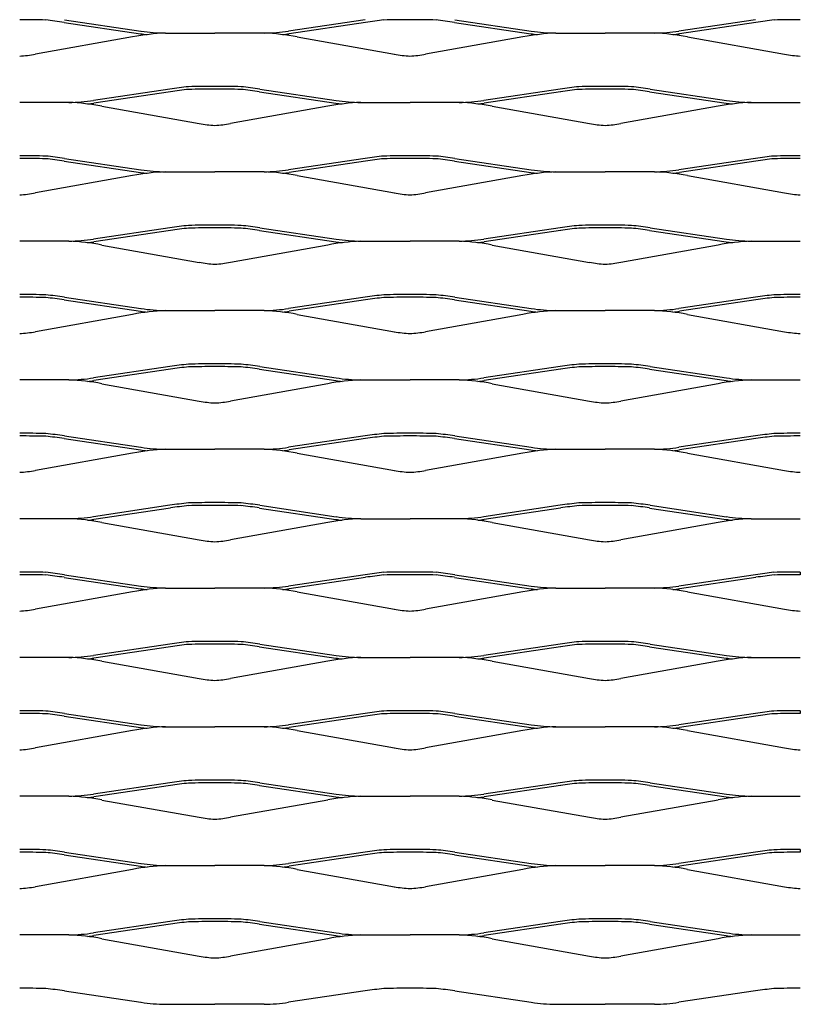
# Model space of a CAD drawing. Units: millimetres. Extents: x 2000 to 2900, y 1996 to 2444.
# Drawn here: x 2270 to 2450, y 1996 to 2223 of the extents above; entities that cross this region are included whole.
import ezdxf

# ---------------------------------------------------------------- set-up
doc = ezdxf.new("R2010")
doc.units = ezdxf.units.MM

msp = doc.modelspace()

# ---------------------------------------------------------------- linework, layer by layer
for p, q in [((2280.35, 2223.38), (2297.97, 2220.76)), ((2349.65, 2223.38), (2332.02, 2220.76)), ((2370.35, 2223.38), (2387.97, 2220.76)), ((2439.64, 2223.38), (2422.02, 2220.76)), ((2280.26, 2222.76), (2297.88, 2220.14)), ((2349.74, 2222.76), (2332.11, 2220.14)), ((2370.25, 2222.76), (2387.88, 2220.14)), ((2439.74, 2222.76), (2422.11, 2220.14)), ((2296.03, 2219.41), (2273.61, 2215.42)), ((2303.65, 2220.3), (2315, 2220.3)), ((2326.35, 2220.3), (2315, 2220.3)), ((2333.96, 2219.41), (2356.39, 2215.42)), ((2386.03, 2219.41), (2363.6, 2215.42)), ((2393.65, 2220.3), (2405, 2220.3)), ((2416.35, 2220.3), (2405, 2220.3)), ((2423.96, 2219.41), (2446.39, 2215.42)), ((2304.65, 2207.38), (2287.02, 2204.76)), ((2325.35, 2207.38), (2342.98, 2204.76)), ((2394.65, 2207.38), (2377.02, 2204.76)), ((2415.35, 2207.38), (2432.98, 2204.76)), ((2304.74, 2206.76), (2287.11, 2204.14)), ((2325.26, 2206.76), (2342.88, 2204.14)), ((2394.74, 2206.76), (2377.11, 2204.14)), ((2415.26, 2206.76), (2432.88, 2204.14)), ((2281.35, 2204.3), (2270, 2204.3)), ((2288.96, 2203.41), (2311.39, 2199.42)), ((2341.03, 2203.41), (2318.61, 2199.42)), ((2348.65, 2204.3), (2360, 2204.3)), ((2371.35, 2204.3), (2360, 2204.3)), ((2378.96, 2203.41), (2401.39, 2199.42)), ((2431.03, 2203.41), (2408.61, 2199.42)), ((2438.65, 2204.3), (2450, 2204.3)), ((2280.35, 2191.38), (2297.97, 2188.76)), ((2349.65, 2191.38), (2332.02, 2188.76)), ((2370.35, 2191.38), (2387.97, 2188.76)), ((2439.64, 2191.38), (2422.02, 2188.76)), ((2280.26, 2190.76), (2297.88, 2188.14)), ((2349.74, 2190.76), (2332.11, 2188.14)), ((2370.25, 2190.76), (2387.88, 2188.14)), ((2439.74, 2190.76), (2422.11, 2188.14)), ((2449.99, 2191.38), (2450, 2191.38)), ((2296.03, 2187.41), (2273.61, 2183.42)), ((2303.65, 2188.3), (2315, 2188.3)), ((2326.35, 2188.3), (2315, 2188.3)), ((2333.96, 2187.41), (2356.39, 2183.42)), ((2386.03, 2187.41), (2363.6, 2183.42)), ((2393.65, 2188.3), (2405, 2188.3)), ((2416.35, 2188.3), (2405, 2188.3)), ((2423.96, 2187.41), (2446.39, 2183.42)), ((2304.65, 2175.38), (2287.02, 2172.76)), ((2304.74, 2174.76), (2287.11, 2172.14)), ((2325.26, 2174.76), (2342.88, 2172.14)), ((2325.35, 2175.38), (2342.98, 2172.76)), ((2394.65, 2175.38), (2377.02, 2172.76)), ((2394.74, 2174.76), (2377.11, 2172.14)), ((2415.26, 2174.76), (2432.88, 2172.14)), ((2415.35, 2175.38), (2432.98, 2172.76)), ((2281.35, 2172.3), (2270, 2172.3)), ((2288.96, 2171.41), (2311.39, 2167.42)), ((2341.03, 2171.41), (2318.61, 2167.42)), ((2348.65, 2172.3), (2360, 2172.3)), ((2371.35, 2172.3), (2360, 2172.3)), ((2378.96, 2171.41), (2401.39, 2167.42)), ((2431.03, 2171.41), (2408.61, 2167.42)), ((2438.65, 2172.3), (2450, 2172.3)), ((2280.26, 2158.76), (2297.88, 2156.14)), ((2280.35, 2159.38), (2297.97, 2156.76)), ((2349.65, 2159.38), (2332.02, 2156.76)), ((2349.74, 2158.76), (2332.11, 2156.14)), ((2370.25, 2158.76), (2387.88, 2156.14)), ((2370.35, 2159.38), (2387.97, 2156.76)), ((2439.64, 2159.38), (2422.02, 2156.76)), ((2439.74, 2158.76), (2422.11, 2156.14)), ((2449.99, 2159.38), (2450, 2159.38)), ((2296.03, 2155.41), (2273.61, 2151.42)), ((2303.65, 2156.3), (2315, 2156.3)), ((2326.35, 2156.3), (2315, 2156.3)), ((2333.96, 2155.41), (2356.39, 2151.42)), ((2386.03, 2155.41), (2363.6, 2151.42)), ((2393.65, 2156.3), (2405, 2156.3)), ((2416.35, 2156.3), (2405, 2156.3)), ((2423.96, 2155.41), (2446.39, 2151.42)), ((2304.65, 2143.38), (2287.02, 2140.76)), ((2304.74, 2142.76), (2287.11, 2140.14)), ((2325.26, 2142.76), (2342.88, 2140.14)), ((2325.35, 2143.38), (2342.98, 2140.76)), ((2394.65, 2143.38), (2377.02, 2140.76)), ((2394.74, 2142.76), (2377.11, 2140.14)), ((2415.26, 2142.76), (2432.88, 2140.14)), ((2415.35, 2143.38), (2432.98, 2140.76)), ((2281.35, 2140.3), (2270, 2140.3)), ((2288.96, 2139.41), (2311.39, 2135.42)), ((2341.03, 2139.41), (2318.61, 2135.42)), ((2348.65, 2140.3), (2360, 2140.3)), ((2371.35, 2140.3), (2360, 2140.3)), ((2378.96, 2139.41), (2401.39, 2135.42)), ((2431.03, 2139.41), (2408.61, 2135.42)), ((2438.65, 2140.3), (2450, 2140.3)), ((2280.26, 2126.76), (2297.88, 2124.14)), ((2280.35, 2127.38), (2297.97, 2124.76)), ((2349.65, 2127.38), (2332.02, 2124.76)), ((2349.74, 2126.76), (2332.11, 2124.14)), ((2370.25, 2126.76), (2387.88, 2124.14)), ((2370.35, 2127.38), (2387.97, 2124.76)), ((2439.64, 2127.38), (2422.02, 2124.76)), ((2439.74, 2126.76), (2422.11, 2124.14)), ((2449.99, 2127.38), (2450, 2127.38)), ((2296.03, 2123.41), (2273.61, 2119.42)), ((2303.65, 2124.3), (2315, 2124.3)), ((2326.35, 2124.3), (2315, 2124.3)), ((2333.96, 2123.41), (2356.39, 2119.42)), ((2386.03, 2123.41), (2363.6, 2119.42)), ((2393.65, 2124.3), (2405, 2124.3)), ((2416.35, 2124.3), (2405, 2124.3)), ((2423.96, 2123.41), (2446.39, 2119.42)), ((2304.65, 2111.38), (2287.02, 2108.76)), ((2304.74, 2110.76), (2287.11, 2108.14)), ((2325.26, 2110.76), (2342.88, 2108.14)), ((2325.35, 2111.38), (2342.98, 2108.76)), ((2394.65, 2111.38), (2377.02, 2108.76)), ((2394.74, 2110.76), (2377.11, 2108.14)), ((2415.26, 2110.76), (2432.88, 2108.14)), ((2415.35, 2111.38), (2432.98, 2108.76)), ((2281.35, 2108.3), (2270, 2108.3)), ((2288.96, 2107.41), (2311.39, 2103.42)), ((2341.03, 2107.41), (2318.61, 2103.42)), ((2348.65, 2108.3), (2360, 2108.3)), ((2371.35, 2108.3), (2360, 2108.3)), ((2378.96, 2107.41), (2401.39, 2103.42)), ((2431.03, 2107.41), (2408.61, 2103.42)), ((2438.65, 2108.3), (2450, 2108.3)), ((2280.26, 2094.76), (2297.88, 2092.14)), ((2280.35, 2095.38), (2297.97, 2092.76)), ((2349.65, 2095.38), (2332.02, 2092.76)), ((2349.74, 2094.76), (2332.11, 2092.14)), ((2370.25, 2094.76), (2387.88, 2092.14)), ((2370.35, 2095.38), (2387.97, 2092.76)), ((2439.64, 2095.38), (2422.02, 2092.76)), ((2439.74, 2094.76), (2422.11, 2092.14)), ((2449.99, 2095.38), (2450, 2095.38)), ((2450, 2096), (2450, 2095.38)), ((2303.65, 2092.3), (2315, 2092.3)), ((2326.35, 2092.3), (2315, 2092.3)), ((2393.65, 2092.3), (2405, 2092.3)), ((2416.35, 2092.3), (2405, 2092.3)), ((2296.03, 2091.41), (2273.61, 2087.42)), ((2333.96, 2091.41), (2356.39, 2087.42)), ((2386.03, 2091.41), (2363.6, 2087.42)), ((2423.96, 2091.41), (2446.39, 2087.42)), ((2304.65, 2079.38), (2287.02, 2076.76)), ((2304.74, 2078.76), (2287.11, 2076.14)), ((2325.26, 2078.76), (2342.88, 2076.14)), ((2325.35, 2079.38), (2342.98, 2076.76)), ((2394.65, 2079.38), (2377.02, 2076.76)), ((2394.74, 2078.76), (2377.11, 2076.14)), ((2415.26, 2078.76), (2432.88, 2076.14)), ((2415.35, 2079.38), (2432.98, 2076.76)), ((2281.35, 2076.3), (2270, 2076.3)), ((2348.65, 2076.3), (2360, 2076.3)), ((2371.35, 2076.3), (2360, 2076.3)), ((2438.65, 2076.3), (2450, 2076.3)), ((2288.96, 2075.41), (2311.39, 2071.42)), ((2341.03, 2075.41), (2318.61, 2071.42)), ((2378.96, 2075.41), (2401.39, 2071.42)), ((2431.03, 2075.41), (2408.61, 2071.42)), ((2280.26, 2062.76), (2297.88, 2060.14)), ((2280.35, 2063.38), (2297.97, 2060.76)), ((2349.65, 2063.38), (2332.02, 2060.76)), ((2349.74, 2062.76), (2332.11, 2060.14)), ((2370.25, 2062.76), (2387.88, 2060.14)), ((2370.35, 2063.38), (2387.97, 2060.76)), ((2439.64, 2063.38), (2422.02, 2060.76)), ((2439.74, 2062.76), (2422.11, 2060.14)), ((2449.99, 2063.38), (2450, 2063.38)), ((2450, 2064), (2450, 2063.38)), ((2303.65, 2060.3), (2315, 2060.3)), ((2326.35, 2060.3), (2315, 2060.3)), ((2393.65, 2060.3), (2405, 2060.3)), ((2416.35, 2060.3), (2405, 2060.3)), ((2296.03, 2059.41), (2273.61, 2055.42)), ((2333.96, 2059.41), (2356.39, 2055.42)), ((2386.03, 2059.41), (2363.6, 2055.42)), ((2423.96, 2059.41), (2446.39, 2055.42)), ((2304.65, 2047.38), (2287.02, 2044.76)), ((2304.74, 2046.76), (2287.11, 2044.14)), ((2325.26, 2046.76), (2342.88, 2044.14)), ((2325.35, 2047.38), (2342.98, 2044.76)), ((2394.65, 2047.38), (2377.02, 2044.76)), ((2394.74, 2046.76), (2377.11, 2044.14)), ((2415.26, 2046.76), (2432.88, 2044.14)), ((2415.35, 2047.38), (2432.98, 2044.76)), ((2281.35, 2044.3), (2270, 2044.3)), ((2348.65, 2044.3), (2360, 2044.3)), ((2371.35, 2044.3), (2360, 2044.3)), ((2438.65, 2044.3), (2450, 2044.3)), ((2288.96, 2043.41), (2311.39, 2039.42)), ((2341.03, 2043.41), (2318.61, 2039.42)), ((2378.96, 2043.41), (2401.39, 2039.42)), ((2431.03, 2043.41), (2408.61, 2039.42)), ((2280.26, 2030.76), (2297.88, 2028.14)), ((2280.35, 2031.38), (2297.97, 2028.76)), ((2349.65, 2031.38), (2332.02, 2028.76)), ((2349.74, 2030.76), (2332.11, 2028.14)), ((2370.25, 2030.76), (2387.88, 2028.14)), ((2370.35, 2031.38), (2387.97, 2028.76)), ((2439.64, 2031.38), (2422.02, 2028.76)), ((2439.74, 2030.76), (2422.11, 2028.14)), ((2449.99, 2031.38), (2450, 2031.38)), ((2450, 2032), (2450, 2031.38)), ((2303.65, 2028.3), (2315, 2028.3)), ((2326.35, 2028.3), (2315, 2028.3)), ((2393.65, 2028.3), (2405, 2028.3)), ((2416.35, 2028.3), (2405, 2028.3)), ((2296.03, 2027.41), (2273.61, 2023.42)), ((2333.96, 2027.41), (2356.39, 2023.42)), ((2386.03, 2027.41), (2363.6, 2023.42)), ((2423.96, 2027.41), (2446.39, 2023.42)), ((2304.65, 2015.38), (2287.02, 2012.76)), ((2304.74, 2014.76), (2287.11, 2012.14)), ((2325.26, 2014.76), (2342.88, 2012.14)), ((2325.35, 2015.38), (2342.98, 2012.76)), ((2394.65, 2015.38), (2377.02, 2012.76)), ((2394.74, 2014.76), (2377.11, 2012.14)), ((2415.26, 2014.76), (2432.88, 2012.14)), ((2415.35, 2015.38), (2432.98, 2012.76)), ((2281.35, 2012.3), (2270, 2012.3)), ((2348.65, 2012.3), (2360, 2012.3)), ((2371.35, 2012.3), (2360, 2012.3)), ((2438.65, 2012.3), (2450, 2012.3)), ((2288.96, 2011.41), (2311.39, 2007.42)), ((2341.03, 2011.41), (2318.61, 2007.42)), ((2378.96, 2011.41), (2401.39, 2007.42)), ((2431.03, 2011.41), (2408.61, 2007.42)), ((2280.35, 1999.38), (2297.97, 1996.76)), ((2349.65, 1999.38), (2332.02, 1996.76)), ((2370.35, 1999.38), (2387.97, 1996.76)), ((2439.64, 1999.38), (2422.02, 1996.76)), ((2303.65, 1996.3), (2315, 1996.3)), ((2326.35, 1996.3), (2315, 1996.3)), ((2393.65, 1996.3), (2405, 1996.3)), ((2416.35, 1996.3), (2405, 1996.3))]:
    msp.add_line(p, q)
for centre, radius, start, end in [((2270.89, 2049.13), 174.24, 88.3059, 90.2937), ((2263.94, 2111.33), 112.63, 81.6705, 83.8556), ((2366.05, 2111.33), 112.63, 96.1444, 98.3295), ((2359.1, 2049.13), 174.24, 89.7063, 91.6941), ((2360.89, 2049.13), 174.24, 88.3059, 90.2937), ((2353.94, 2111.33), 112.63, 81.6705, 83.8556), ((2456.05, 2111.33), 112.63, 96.1444, 98.3295), ((2449.1, 2049.13), 174.24, 89.7063, 91.6941), ((2305.62, 2170.12), 50.22, 92.2494, 101.0042), ((2304.22, 2262.18), 42.51, 261.42, 263.4481), ((2304.22, 2262.18), 41.88, 261.42, 269.2121), ((2325.77, 2262.18), 41.88, 270.7879, 278.58), ((2324.38, 2170.12), 50.22, 78.9958, 87.7506), ((2325.77, 2262.18), 42.51, 276.5519, 278.58), ((2395.62, 2170.12), 50.22, 92.2494, 101.0042), ((2394.22, 2262.18), 42.51, 261.42, 263.4481), ((2394.22, 2262.18), 41.88, 261.42, 269.2121), ((2415.77, 2262.18), 41.88, 270.7879, 278.58), ((2414.37, 2170.12), 50.22, 78.9958, 87.7506), ((2415.77, 2262.18), 42.51, 276.5519, 278.58), ((2268.89, 2239.49), 24.52, 272.5867, 281.0851), ((2361.1, 2239.49), 24.52, 258.9149, 267.4133), ((2358.89, 2239.49), 24.52, 272.5867, 281.0851), ((2451.1, 2239.49), 24.52, 258.9149, 267.4133), ((2321.06, 2095.33), 113.25, 96.1444, 98.3295), ((2321.06, 2095.33), 112.63, 96.1444, 98.3295), ((2314.1, 2033.13), 174.87, 89.7063, 91.6941), ((2314.1, 2033.13), 174.24, 89.7063, 91.6941), ((2315.9, 2033.13), 174.87, 88.3059, 90.2937), ((2315.9, 2033.13), 174.24, 88.3059, 90.2937), ((2308.94, 2095.33), 112.63, 81.6705, 83.8556), ((2308.94, 2095.33), 113.25, 81.6705, 83.8556), ((2411.06, 2095.33), 113.25, 96.1444, 98.3295), ((2411.06, 2095.33), 112.63, 96.1444, 98.3295), ((2404.1, 2033.13), 174.87, 89.7063, 91.6941), ((2404.1, 2033.13), 174.24, 89.7063, 91.6941), ((2405.9, 2033.13), 174.87, 88.3059, 90.2937), ((2405.9, 2033.13), 174.24, 88.3059, 90.2937), ((2398.94, 2095.33), 112.63, 81.6705, 83.8556), ((2398.94, 2095.33), 113.25, 81.6705, 83.8556), ((2280.77, 2246.18), 41.88, 270.7879, 278.58), ((2279.38, 2154.12), 50.22, 78.9958, 87.7506), ((2280.77, 2246.18), 42.51, 276.5519, 278.58), ((2350.62, 2154.12), 50.22, 92.2494, 101.0042), ((2349.22, 2246.18), 42.51, 261.42, 263.4481), ((2349.22, 2246.18), 41.88, 261.42, 269.2121), ((2370.77, 2246.18), 41.88, 270.7879, 278.58), ((2369.38, 2154.12), 50.22, 78.9958, 87.7506), ((2370.77, 2246.18), 42.51, 276.5519, 278.58), ((2440.62, 2154.12), 50.22, 92.2494, 101.0042), ((2439.22, 2246.18), 42.51, 261.42, 263.4481), ((2439.22, 2246.18), 41.88, 261.42, 269.2121), ((2316.11, 2223.49), 24.52, 258.9149, 267.4133), ((2313.89, 2223.49), 24.52, 272.5867, 281.0851), ((2406.11, 2223.49), 24.52, 258.9149, 267.4133), ((2403.89, 2223.49), 24.52, 272.5867, 281.0851), ((2270.89, 2017.13), 174.87, 88.3059, 90.2937), ((2270.89, 2017.13), 174.24, 88.3059, 90.2937), ((2263.94, 2079.33), 113.25, 81.6705, 83.8556), ((2366.05, 2079.33), 113.25, 96.1444, 98.3295), ((2359.1, 2017.13), 174.87, 89.7063, 91.6941), ((2359.1, 2017.13), 174.24, 89.7063, 91.6941), ((2360.89, 2017.13), 174.87, 88.3059, 90.2937), ((2360.89, 2017.13), 174.24, 88.3059, 90.2937), ((2353.94, 2079.33), 113.25, 81.6705, 83.8556), ((2456.05, 2079.33), 113.25, 96.1444, 98.3295), ((2449.1, 2017.13), 174.87, 89.7063, 91.6941), ((2449.1, 2017.13), 174.24, 89.7063, 91.6941), ((2450.89, 2017.13), 174.87, 90.2932, 90.2937), ((2263.94, 2079.33), 112.63, 81.6705, 83.8556), ((2366.05, 2079.33), 112.63, 96.1444, 98.3295), ((2353.94, 2079.33), 112.63, 81.6705, 83.8556), ((2456.05, 2079.33), 112.63, 96.1444, 98.3295), ((2305.62, 2138.12), 50.22, 92.2494, 101.0042), ((2304.22, 2230.18), 42.51, 261.42, 263.4481), ((2304.22, 2230.18), 41.88, 261.42, 269.2121), ((2325.77, 2230.18), 41.88, 270.7879, 278.58), ((2324.38, 2138.12), 50.22, 78.9958, 87.7506), ((2325.77, 2230.18), 42.51, 276.5519, 278.58), ((2395.62, 2138.12), 50.22, 92.2494, 101.0042), ((2394.22, 2230.18), 42.51, 261.42, 263.4481), ((2394.22, 2230.18), 41.88, 261.42, 269.2121), ((2415.77, 2230.18), 41.88, 270.7879, 278.58), ((2414.37, 2138.12), 50.22, 78.9958, 87.7506), ((2415.77, 2230.18), 42.51, 276.5519, 278.58), ((2268.89, 2207.49), 24.52, 272.5867, 281.0851), ((2361.1, 2207.49), 24.52, 258.9149, 267.4133), ((2358.89, 2207.49), 24.52, 272.5867, 281.0851), ((2451.1, 2207.49), 24.52, 258.9149, 267.4133), ((2321.06, 2063.33), 113.25, 96.1444, 98.3295), ((2314.1, 2001.13), 174.87, 89.7063, 91.6941), ((2315.9, 2001.13), 174.87, 88.3059, 90.2937), ((2308.94, 2063.33), 113.25, 81.6705, 83.8556), ((2411.06, 2063.33), 113.25, 96.1444, 98.3295), ((2404.1, 2001.13), 174.87, 89.7063, 91.6941), ((2405.9, 2001.13), 174.87, 88.3059, 90.2937), ((2398.94, 2063.33), 113.25, 81.6705, 83.8556), ((2321.06, 2063.33), 112.63, 96.1444, 98.3295), ((2314.1, 2001.13), 174.24, 89.7063, 91.6941), ((2315.9, 2001.13), 174.24, 88.3059, 90.2937), ((2308.94, 2063.33), 112.63, 81.6705, 83.8556), ((2411.06, 2063.33), 112.63, 96.1444, 98.3295), ((2404.1, 2001.13), 174.24, 89.7063, 91.6941), ((2405.9, 2001.13), 174.24, 88.3059, 90.2937), ((2398.94, 2063.33), 112.63, 81.6705, 83.8556), ((2280.77, 2214.18), 41.88, 270.7879, 278.58), ((2279.38, 2122.12), 50.22, 78.9958, 87.7506), ((2280.77, 2214.18), 42.51, 276.5519, 278.58), ((2350.62, 2122.12), 50.22, 92.2494, 101.0042), ((2349.22, 2214.18), 42.51, 261.42, 263.4481), ((2349.22, 2214.18), 41.88, 261.42, 269.2121), ((2370.77, 2214.18), 41.88, 270.7879, 278.58), ((2369.38, 2122.12), 50.22, 78.9958, 87.7506), ((2370.77, 2214.18), 42.51, 276.5519, 278.58), ((2440.62, 2122.12), 50.22, 92.2494, 101.0042), ((2439.22, 2214.18), 42.51, 261.42, 263.4481), ((2439.22, 2214.18), 41.88, 261.42, 269.2121), ((2316.11, 2191.49), 24.52, 258.9149, 267.4133), ((2313.89, 2191.49), 24.52, 272.5867, 281.0851), ((2406.11, 2191.49), 24.52, 258.9149, 267.4133), ((2403.89, 2191.49), 24.52, 272.5867, 281.0851), ((2270.89, 1985.13), 174.87, 88.3059, 90.2937), ((2263.94, 2047.33), 113.25, 81.6705, 83.8556), ((2366.05, 2047.33), 113.25, 96.1444, 98.3295), ((2359.1, 1985.13), 174.87, 89.7063, 91.6941), ((2360.89, 1985.13), 174.87, 88.3059, 90.2937), ((2353.94, 2047.33), 113.25, 81.6705, 83.8556), ((2456.05, 2047.33), 113.25, 96.1444, 98.3295), ((2449.1, 1985.13), 174.87, 89.7063, 91.6941), ((2450.89, 1985.13), 174.87, 90.2932, 90.2937), ((2270.89, 1985.13), 174.24, 88.3059, 90.2937), ((2263.94, 2047.33), 112.63, 81.6705, 83.8556), ((2366.05, 2047.33), 112.63, 96.1444, 98.3295), ((2359.1, 1985.13), 174.24, 89.7063, 91.6941), ((2360.89, 1985.13), 174.24, 88.3059, 90.2937), ((2353.94, 2047.33), 112.63, 81.6705, 83.8556), ((2456.05, 2047.33), 112.63, 96.1444, 98.3295), ((2449.1, 1985.13), 174.24, 89.7063, 91.6941), ((2305.62, 2106.12), 50.22, 92.2494, 101.0042), ((2304.22, 2198.18), 42.51, 261.42, 263.4481), ((2304.22, 2198.18), 41.88, 261.42, 269.2121), ((2325.77, 2198.18), 41.88, 270.7879, 278.58), ((2324.38, 2106.12), 50.22, 78.9958, 87.7506), ((2325.77, 2198.18), 42.51, 276.5519, 278.58), ((2395.62, 2106.12), 50.22, 92.2494, 101.0042), ((2394.22, 2198.18), 42.51, 261.42, 263.4481), ((2394.22, 2198.18), 41.88, 261.42, 269.2121), ((2415.77, 2198.18), 41.88, 270.7879, 278.58), ((2414.37, 2106.12), 50.22, 78.9958, 87.7506), ((2415.77, 2198.18), 42.51, 276.5519, 278.58), ((2268.89, 2175.49), 24.52, 272.5867, 281.0851), ((2361.1, 2175.49), 24.52, 258.9149, 267.4133), ((2358.89, 2175.49), 24.52, 272.5867, 281.0851), ((2451.1, 2175.49), 24.52, 258.9149, 267.4133), ((2321.06, 2031.33), 113.25, 96.1444, 98.3295), ((2314.1, 1969.13), 174.87, 89.7063, 91.6941), ((2315.9, 1969.13), 174.87, 88.3059, 90.2937), ((2308.94, 2031.33), 113.25, 81.6705, 83.8556), ((2411.06, 2031.33), 113.25, 96.1444, 98.3295), ((2404.1, 1969.13), 174.87, 89.7063, 91.6941), ((2405.9, 1969.13), 174.87, 88.3059, 90.2937), ((2398.94, 2031.33), 113.25, 81.6705, 83.8556), ((2321.06, 2031.33), 112.63, 96.1444, 98.3295), ((2314.1, 1969.13), 174.24, 89.7063, 91.6941), ((2315.9, 1969.13), 174.24, 88.3059, 90.2937), ((2308.94, 2031.33), 112.63, 81.6705, 83.8556), ((2411.06, 2031.33), 112.63, 96.1444, 98.3295), ((2404.1, 1969.13), 174.24, 89.7063, 91.6941), ((2405.9, 1969.13), 174.24, 88.3059, 90.2937), ((2398.94, 2031.33), 112.63, 81.6705, 83.8556), ((2280.77, 2182.18), 41.88, 270.7879, 278.58), ((2279.38, 2090.12), 50.22, 78.9958, 87.7506), ((2280.77, 2182.18), 42.51, 276.5519, 278.58), ((2350.62, 2090.12), 50.22, 92.2494, 101.0042), ((2349.22, 2182.18), 42.51, 261.42, 263.4481), ((2349.22, 2182.18), 41.88, 261.42, 269.2121), ((2370.77, 2182.18), 41.88, 270.7879, 278.58), ((2369.38, 2090.12), 50.22, 78.9958, 87.7506), ((2370.77, 2182.18), 42.51, 276.5519, 278.58), ((2440.62, 2090.12), 50.22, 92.2494, 101.0042), ((2439.22, 2182.18), 42.51, 261.42, 263.4481), ((2439.22, 2182.18), 41.88, 261.42, 269.2121), ((2316.11, 2159.49), 24.52, 258.9149, 267.4133), ((2313.89, 2159.49), 24.52, 272.5867, 281.0851), ((2406.11, 2159.49), 24.52, 258.9149, 267.4133), ((2403.89, 2159.49), 24.52, 272.5867, 281.0851), ((2270.89, 1953.13), 174.87, 88.3059, 90.2937), ((2263.94, 2015.33), 113.25, 81.6705, 83.8556), ((2366.05, 2015.33), 113.25, 96.1444, 98.3295), ((2359.1, 1953.13), 174.87, 89.7063, 91.6941), ((2360.89, 1953.13), 174.87, 88.3059, 90.2937), ((2353.94, 2015.33), 113.25, 81.6705, 83.8556), ((2456.05, 2015.33), 113.25, 96.1444, 98.3295), ((2449.1, 1953.13), 174.87, 89.7063, 91.6941), ((2450.89, 1953.13), 174.87, 90.2932, 90.2937), ((2270.89, 1953.13), 174.24, 88.3059, 90.2937), ((2263.94, 2015.33), 112.63, 81.6705, 83.8556), ((2366.05, 2015.33), 112.63, 96.1444, 98.3295), ((2359.1, 1953.13), 174.24, 89.7063, 91.6941), ((2360.89, 1953.13), 174.24, 88.3059, 90.2937), ((2353.94, 2015.33), 112.63, 81.6705, 83.8556), ((2456.05, 2015.33), 112.63, 96.1444, 98.3295), ((2449.1, 1953.13), 174.24, 89.7063, 91.6941), ((2305.62, 2074.12), 50.22, 92.2494, 101.0042), ((2304.22, 2166.18), 42.51, 261.42, 263.4481), ((2304.22, 2166.18), 41.88, 261.42, 269.2121), ((2325.77, 2166.18), 41.88, 270.7879, 278.58), ((2324.38, 2074.12), 50.22, 78.9958, 87.7506), ((2325.77, 2166.18), 42.51, 276.5519, 278.58), ((2395.62, 2074.12), 50.22, 92.2494, 101.0042), ((2394.22, 2166.18), 42.51, 261.42, 263.4481), ((2394.22, 2166.18), 41.88, 261.42, 269.2121), ((2415.77, 2166.18), 41.88, 270.7879, 278.58), ((2414.37, 2074.12), 50.22, 78.9958, 87.7506), ((2415.77, 2166.18), 42.51, 276.5519, 278.58), ((2268.89, 2143.49), 24.52, 272.5867, 281.0851), ((2361.1, 2143.49), 24.52, 258.9149, 267.4133), ((2358.89, 2143.49), 24.52, 272.5867, 281.0851), ((2451.1, 2143.49), 24.52, 258.9149, 267.4133), ((2321.06, 1999.33), 113.25, 96.1444, 98.3295), ((2314.1, 1937.13), 174.87, 89.7063, 91.6941), ((2315.9, 1937.13), 174.87, 88.3059, 90.2937), ((2308.94, 1999.33), 113.25, 81.6705, 83.8556), ((2411.06, 1999.33), 113.25, 96.1444, 98.3295), ((2404.1, 1937.13), 174.87, 89.7063, 91.6941), ((2405.9, 1937.13), 174.87, 88.3059, 90.2937), ((2398.94, 1999.33), 113.25, 81.6705, 83.8556), ((2321.06, 1999.33), 112.63, 96.1444, 98.3295), ((2314.1, 1937.13), 174.24, 89.7063, 91.6941), ((2315.9, 1937.13), 174.24, 88.3059, 90.2937), ((2308.94, 1999.33), 112.63, 81.6705, 83.8556), ((2411.06, 1999.33), 112.63, 96.1444, 98.3295), ((2404.1, 1937.13), 174.24, 89.7063, 91.6941), ((2405.9, 1937.13), 174.24, 88.3059, 90.2937), ((2398.94, 1999.33), 112.63, 81.6705, 83.8556), ((2280.77, 2150.18), 41.88, 270.7879, 278.58), ((2279.38, 2058.12), 50.22, 78.9958, 87.7506), ((2280.77, 2150.18), 42.51, 276.5519, 278.58), ((2350.62, 2058.12), 50.22, 92.2494, 101.0042), ((2349.22, 2150.18), 42.51, 261.42, 263.4481), ((2349.22, 2150.18), 41.88, 261.42, 269.2121), ((2370.77, 2150.18), 41.88, 270.7879, 278.58), ((2369.38, 2058.12), 50.22, 78.9958, 87.7506), ((2370.77, 2150.18), 42.51, 276.5519, 278.58), ((2440.62, 2058.12), 50.22, 92.2494, 101.0042), ((2439.22, 2150.18), 42.51, 261.42, 263.4481), ((2439.22, 2150.18), 41.88, 261.42, 269.2121), ((2316.11, 2127.49), 24.52, 258.9149, 267.4133), ((2313.89, 2127.49), 24.52, 272.5867, 281.0851), ((2406.11, 2127.49), 24.52, 258.9149, 267.4133), ((2403.89, 2127.49), 24.52, 272.5867, 281.0851), ((2270.89, 1921.13), 174.87, 88.3059, 90.2937), ((2359.1, 1921.13), 174.87, 89.7063, 91.6941), ((2360.89, 1921.13), 174.87, 88.3059, 90.2937), ((2449.1, 1921.13), 174.87, 89.7063, 91.6941), ((2270.89, 1921.13), 174.24, 88.3059, 90.2937), ((2263.94, 1983.33), 112.63, 81.6705, 83.8556), ((2263.94, 1983.33), 113.25, 81.6705, 83.8556), ((2366.05, 1983.33), 113.25, 96.1444, 98.3295), ((2366.05, 1983.33), 112.63, 96.1444, 98.3295), ((2359.1, 1921.13), 174.24, 89.7063, 91.6941), ((2360.89, 1921.13), 174.24, 88.3059, 90.2937), ((2353.94, 1983.33), 112.63, 81.6705, 83.8556), ((2353.94, 1983.33), 113.25, 81.6705, 83.8556), ((2456.05, 1983.33), 113.25, 96.1444, 98.3295), ((2456.05, 1983.33), 112.63, 96.1444, 98.3295), ((2449.1, 1921.13), 174.24, 89.7063, 91.6941), ((2305.62, 2042.12), 50.22, 92.2494, 101.0042), ((2304.22, 2134.18), 42.51, 261.42, 263.4481), ((2304.22, 2134.18), 41.88, 261.42, 269.2121), ((2325.77, 2134.18), 41.88, 270.7879, 278.58), ((2324.38, 2042.12), 50.22, 78.9958, 87.7506), ((2325.77, 2134.18), 42.51, 276.5519, 278.58), ((2395.62, 2042.12), 50.22, 92.2494, 101.0042), ((2394.22, 2134.18), 42.51, 261.42, 263.4481), ((2394.22, 2134.18), 41.88, 261.42, 269.2121), ((2415.77, 2134.18), 41.88, 270.7879, 278.58), ((2414.37, 2042.12), 50.22, 78.9958, 87.7506), ((2415.77, 2134.18), 42.51, 276.5519, 278.58), ((2268.89, 2111.49), 24.52, 272.5867, 281.0851), ((2361.1, 2111.49), 24.52, 258.9149, 267.4133), ((2358.89, 2111.49), 24.52, 272.5867, 281.0851), ((2451.1, 2111.49), 24.52, 258.9149, 267.4133), ((2321.06, 1967.33), 113.25, 96.1444, 98.3295), ((2321.06, 1967.33), 112.63, 96.1444, 98.3295), ((2314.1, 1905.13), 174.87, 89.7063, 91.6941), ((2314.1, 1905.13), 174.24, 89.7063, 91.6941), ((2315.9, 1905.13), 174.87, 88.3059, 90.2937), ((2315.9, 1905.13), 174.24, 88.3059, 90.2937), ((2308.94, 1967.33), 112.63, 81.6705, 83.8556), ((2308.94, 1967.33), 113.25, 81.6705, 83.8556), ((2411.06, 1967.33), 113.25, 96.1444, 98.3295), ((2411.06, 1967.33), 112.63, 96.1444, 98.3295), ((2404.1, 1905.13), 174.87, 89.7063, 91.6941), ((2404.1, 1905.13), 174.24, 89.7063, 91.6941), ((2405.9, 1905.13), 174.87, 88.3059, 90.2937), ((2405.9, 1905.13), 174.24, 88.3059, 90.2937), ((2398.94, 1967.33), 112.63, 81.6705, 83.8556), ((2398.94, 1967.33), 113.25, 81.6705, 83.8556), ((2280.77, 2118.18), 41.88, 270.7879, 278.58), ((2279.38, 2026.12), 50.22, 78.9958, 87.7506), ((2280.77, 2118.18), 42.51, 276.5519, 278.58), ((2350.62, 2026.12), 50.22, 92.2494, 101.0042), ((2349.22, 2118.18), 42.51, 261.42, 263.4481), ((2349.22, 2118.18), 41.88, 261.42, 269.2121), ((2370.77, 2118.18), 41.88, 270.7879, 278.58), ((2369.38, 2026.12), 50.22, 78.9958, 87.7506), ((2370.77, 2118.18), 42.51, 276.5519, 278.58), ((2440.62, 2026.12), 50.22, 92.2494, 101.0042), ((2439.22, 2118.18), 42.51, 261.42, 263.4481), ((2439.22, 2118.18), 41.88, 261.42, 269.2121), ((2316.11, 2095.49), 24.52, 258.9149, 267.4133), ((2313.89, 2095.49), 24.52, 272.5867, 281.0851), ((2406.11, 2095.49), 24.52, 258.9149, 267.4133), ((2403.89, 2095.49), 24.52, 272.5867, 281.0851), ((2270.89, 1889.13), 174.87, 88.3059, 90.2937), ((2270.89, 1889.13), 174.24, 88.3059, 90.2937), ((2263.94, 1951.33), 112.63, 81.6705, 83.8556), ((2263.94, 1951.33), 113.25, 81.6705, 83.8556), ((2366.05, 1951.33), 113.25, 96.1444, 98.3295), ((2366.05, 1951.33), 112.63, 96.1444, 98.3295), ((2359.1, 1889.13), 174.87, 89.7063, 91.6941), ((2359.1, 1889.13), 174.24, 89.7063, 91.6941), ((2360.89, 1889.13), 174.87, 88.3059, 90.2937), ((2360.89, 1889.13), 174.24, 88.3059, 90.2937), ((2353.94, 1951.33), 112.63, 81.6705, 83.8556), ((2353.94, 1951.33), 113.25, 81.6705, 83.8556), ((2456.05, 1951.33), 113.25, 96.1444, 98.3295), ((2456.05, 1951.33), 112.63, 96.1444, 98.3295), ((2449.1, 1889.13), 174.87, 89.7063, 91.6941), ((2449.1, 1889.13), 174.24, 89.7063, 91.6941), ((2305.62, 2010.12), 50.22, 92.2494, 101.0042), ((2304.22, 2102.18), 42.51, 261.42, 263.4481), ((2304.22, 2102.18), 41.88, 261.42, 269.2121), ((2325.77, 2102.18), 41.88, 270.7879, 278.58), ((2324.38, 2010.12), 50.22, 78.9958, 87.7506), ((2325.77, 2102.18), 42.51, 276.5519, 278.58), ((2395.62, 2010.12), 50.22, 92.2494, 101.0042), ((2394.22, 2102.18), 42.51, 261.42, 263.4481), ((2394.22, 2102.18), 41.88, 261.42, 269.2121), ((2415.77, 2102.18), 41.88, 270.7879, 278.58), ((2414.37, 2010.12), 50.22, 78.9958, 87.7506), ((2415.77, 2102.18), 42.51, 276.5519, 278.58), ((2268.89, 2079.49), 24.52, 272.5867, 281.0851), ((2361.1, 2079.49), 24.52, 258.9149, 267.4133), ((2358.89, 2079.49), 24.52, 272.5867, 281.0851), ((2451.1, 2079.49), 24.52, 258.9149, 267.4133), ((2321.06, 1935.33), 113.25, 96.1444, 98.3295), ((2321.06, 1935.33), 112.63, 96.1444, 98.3295), ((2314.1, 1873.13), 174.87, 89.7063, 91.6941), ((2314.1, 1873.13), 174.24, 89.7063, 91.6941), ((2315.9, 1873.13), 174.87, 88.3059, 90.2937), ((2315.9, 1873.13), 174.24, 88.3059, 90.2937), ((2308.94, 1935.33), 112.63, 81.6705, 83.8556), ((2308.94, 1935.33), 113.25, 81.6705, 83.8556), ((2411.06, 1935.33), 113.25, 96.1444, 98.3295), ((2411.06, 1935.33), 112.63, 96.1444, 98.3295), ((2404.1, 1873.13), 174.87, 89.7063, 91.6941), ((2404.1, 1873.13), 174.24, 89.7063, 91.6941), ((2405.9, 1873.13), 174.87, 88.3059, 90.2937), ((2405.9, 1873.13), 174.24, 88.3059, 90.2937), ((2398.94, 1935.33), 112.63, 81.6705, 83.8556), ((2398.94, 1935.33), 113.25, 81.6705, 83.8556), ((2280.77, 2086.18), 41.88, 270.7879, 278.58), ((2279.38, 1994.12), 50.22, 78.9958, 87.7506), ((2280.77, 2086.18), 42.51, 276.5519, 278.58), ((2350.62, 1994.12), 50.22, 92.2494, 101.0042), ((2349.22, 2086.18), 42.51, 261.42, 263.4481), ((2349.22, 2086.18), 41.88, 261.42, 269.2121), ((2370.77, 2086.18), 41.88, 270.7879, 278.58), ((2369.38, 1994.12), 50.22, 78.9958, 87.7506), ((2370.77, 2086.18), 42.51, 276.5519, 278.58), ((2440.62, 1994.12), 50.22, 92.2494, 101.0042), ((2439.22, 2086.18), 42.51, 261.42, 263.4481), ((2439.22, 2086.18), 41.88, 261.42, 269.2121), ((2316.11, 2063.49), 24.52, 258.9149, 267.4133), ((2313.89, 2063.49), 24.52, 272.5867, 281.0851), ((2406.11, 2063.49), 24.52, 258.9149, 267.4133), ((2403.89, 2063.49), 24.52, 272.5867, 281.0851), ((2270.89, 1857.13), 174.87, 88.3059, 90.2937), ((2270.89, 1857.13), 174.24, 88.3059, 90.2937), ((2263.94, 1919.33), 112.63, 81.6705, 83.8556), ((2263.94, 1919.33), 113.25, 81.6705, 83.8556), ((2366.05, 1919.33), 113.25, 96.1444, 98.3295), ((2366.05, 1919.33), 112.63, 96.1444, 98.3295), ((2359.1, 1857.13), 174.87, 89.7063, 91.6941), ((2359.1, 1857.13), 174.24, 89.7063, 91.6941), ((2360.89, 1857.13), 174.87, 88.3059, 90.2937), ((2360.89, 1857.13), 174.24, 88.3059, 90.2937), ((2353.94, 1919.33), 112.63, 81.6705, 83.8556), ((2353.94, 1919.33), 113.25, 81.6705, 83.8556), ((2456.05, 1919.33), 113.25, 96.1444, 98.3295), ((2456.05, 1919.33), 112.63, 96.1444, 98.3295), ((2449.1, 1857.13), 174.87, 89.7063, 91.6941), ((2449.1, 1857.13), 174.24, 89.7063, 91.6941), ((2305.62, 1978.12), 50.22, 92.2494, 101.0042), ((2304.22, 2070.18), 42.51, 261.42, 263.4481), ((2304.22, 2070.18), 41.88, 261.42, 269.2121), ((2325.77, 2070.18), 41.88, 270.7879, 278.58), ((2324.38, 1978.12), 50.22, 78.9958, 87.7506), ((2325.77, 2070.18), 42.51, 276.5519, 278.58), ((2395.62, 1978.12), 50.22, 92.2494, 101.0042), ((2394.22, 2070.18), 42.51, 261.42, 263.4481), ((2394.22, 2070.18), 41.88, 261.42, 269.2121), ((2415.77, 2070.18), 41.88, 270.7879, 278.58), ((2414.37, 1978.12), 50.22, 78.9958, 87.7506), ((2415.77, 2070.18), 42.51, 276.5519, 278.58), ((2268.89, 2047.49), 24.52, 272.5867, 281.0851), ((2361.1, 2047.49), 24.52, 258.9149, 267.4133), ((2358.89, 2047.49), 24.52, 272.5867, 281.0851), ((2451.1, 2047.49), 24.52, 258.9149, 267.4133), ((2321.06, 1903.33), 113.25, 96.1444, 98.3295), ((2321.06, 1903.33), 112.63, 96.1444, 98.3295), ((2314.1, 1841.13), 174.87, 89.7063, 91.6941), ((2314.1, 1841.13), 174.24, 89.7063, 91.6941), ((2315.9, 1841.13), 174.87, 88.3059, 90.2937), ((2315.9, 1841.13), 174.24, 88.3059, 90.2937), ((2308.94, 1903.33), 112.63, 81.6705, 83.8556), ((2308.94, 1903.33), 113.25, 81.6705, 83.8556), ((2411.06, 1903.33), 113.25, 96.1444, 98.3295), ((2411.06, 1903.33), 112.63, 96.1444, 98.3295), ((2404.1, 1841.13), 174.87, 89.7063, 91.6941), ((2404.1, 1841.13), 174.24, 89.7063, 91.6941), ((2405.9, 1841.13), 174.87, 88.3059, 90.2937), ((2405.9, 1841.13), 174.24, 88.3059, 90.2937), ((2398.94, 1903.33), 112.63, 81.6705, 83.8556), ((2398.94, 1903.33), 113.25, 81.6705, 83.8556), ((2280.77, 2054.18), 41.88, 270.7879, 278.58), ((2279.38, 1962.12), 50.22, 78.9958, 87.7506), ((2280.77, 2054.18), 42.51, 276.5519, 278.58), ((2350.62, 1962.12), 50.22, 92.2494, 101.0042), ((2349.22, 2054.18), 42.51, 261.42, 263.4481), ((2349.22, 2054.18), 41.88, 261.42, 269.2121), ((2370.77, 2054.18), 41.88, 270.7879, 278.58), ((2369.38, 1962.12), 50.22, 78.9958, 87.7506), ((2370.77, 2054.18), 42.51, 276.5519, 278.58), ((2440.62, 1962.12), 50.22, 92.2494, 101.0042), ((2439.22, 2054.18), 42.51, 261.42, 263.4481), ((2439.22, 2054.18), 41.88, 261.42, 269.2121), ((2316.11, 2031.49), 24.52, 258.9149, 267.4133), ((2313.89, 2031.49), 24.52, 272.5867, 281.0851), ((2406.11, 2031.49), 24.52, 258.9149, 267.4133), ((2403.89, 2031.49), 24.52, 272.5867, 281.0851), ((2270.89, 1825.13), 174.87, 88.3059, 90.2937), ((2263.94, 1887.33), 113.25, 81.6705, 83.8556), ((2366.05, 1887.33), 113.25, 96.1444, 98.3295), ((2359.1, 1825.13), 174.87, 89.7063, 91.6941), ((2360.89, 1825.13), 174.87, 88.3059, 90.2937), ((2353.94, 1887.33), 113.25, 81.6705, 83.8556), ((2456.05, 1887.33), 113.25, 96.1444, 98.3295), ((2449.1, 1825.13), 174.87, 89.7063, 91.6941), ((2304.22, 2038.18), 41.88, 261.42, 269.2121), ((2325.77, 2038.18), 41.88, 270.7879, 278.58), ((2394.22, 2038.18), 41.88, 261.42, 269.2121), ((2415.77, 2038.18), 41.88, 270.7879, 278.58)]:
    msp.add_arc(centre, radius, start, end)

doc.saveas('drawing.dxf')
